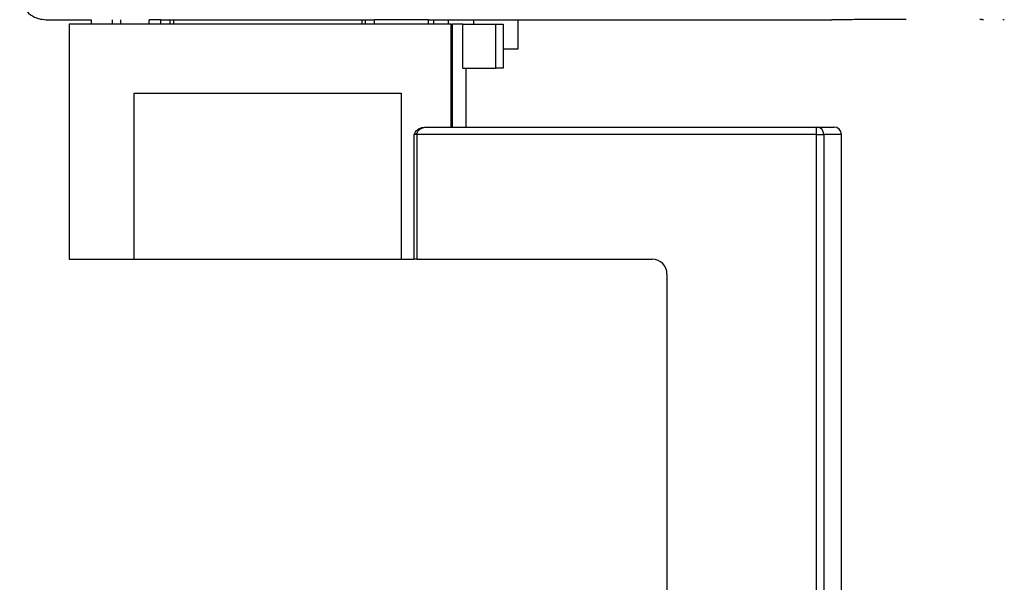
# Model space of a CAD drawing. Units: millimetres. Extents: x 246 to 3052, y 72 to 618.
# Drawn here: x 2437 to 2504, y 373 to 411 of the extents above; entities that cross this region are included whole.
import ezdxf

# ---------------------------------------------------------------- set-up
doc = ezdxf.new("R2010")
doc.units = ezdxf.units.MM

msp = doc.modelspace()

# ---------------------------------------------------------------- linework, layer by layer
at = {"color": 8, "linetype": 'Continuous', "lineweight": 25}
for p, q in [((2439.172, 411.344), (2439.249, 411.351)), ((2464.378, 403.544), (2464.178, 403.544)), ((2491.55, 292.362), (2491.55, 403.544)), ((2492.034, 403.544), (2492.034, 291.877)), ((2493.24, 403.544), (2492.034, 403.544))]:
    msp.add_line(p, q, dxfattribs=at)
at = {"color": 7, "linetype": 'Continuous', "lineweight": 25}
for p, q in [((2439.172, 411.344), (2442.24, 411.344)), ((2440.74, 411.044), (2440.74, 395.044)), ((2466.699, 411.044), (2440.74, 411.044)), ((2442.24, 411.344), (2442.24, 411.044)), ((2443.701, 411.044), (2443.701, 411.344)), ((2444.246, 411.044), (2444.246, 411.344)), ((2446.172, 411.044), (2446.172, 411.344)), ((2446.974, 411.344), (2446.172, 411.344)), ((2446.974, 411.044), (2446.974, 411.344)), ((2446.974, 411.344), (2447.583, 411.344)), ((2447.583, 411.344), (2447.583, 411.044)), ((2447.583, 411.344), (2447.827, 411.344)), ((2447.827, 411.344), (2447.827, 411.044)), ((2447.827, 411.344), (2460.654, 411.344)), ((2460.654, 411.044), (2460.654, 411.344)), ((2460.654, 411.344), (2460.897, 411.344)), ((2460.897, 411.044), (2460.897, 411.344)), ((2460.897, 411.344), (2461.507, 411.344)), ((2461.507, 411.044), (2461.507, 411.344)), ((2465.172, 411.344), (2461.507, 411.344)), ((2465.172, 411.044), (2465.172, 411.344)), ((2465.172, 411.344), (2465.5, 411.344)), ((2465.5, 411.344), (2465.5, 411.044)), ((2465.5, 411.344), (2466.54, 411.344)), ((2466.54, 411.044), (2466.54, 411.344)), ((2466.54, 411.344), (2468.24, 411.344)), ((2466.699, 411.044), (2466.8, 411.044)), ((2466.699, 404.044), (2466.699, 411.044)), ((2466.8, 404.044), (2466.8, 411.044)), ((2467.507, 411.044), (2466.8, 411.044)), ((2467.507, 408.044), (2467.507, 411.044)), ((2467.507, 411.044), (2469.74, 411.044)), ((2468.24, 411.344), (2471.24, 411.344)), ((2468.24, 411.044), (2468.24, 411.344)), ((2469.74, 408.044), (2469.74, 411.044)), ((2469.74, 411.044), (2470.24, 411.044)), ((2470.24, 411.044), (2470.24, 408.044)), ((2471.24, 411.344), (2492.484, 411.344)), ((2471.24, 411.344), (2471.24, 409.344)), ((2504.309, 411.344), (2504.202, 411.344)), ((2471.24, 409.344), (2470.24, 409.344)), ((2467.507, 408.044), (2469.74, 408.044)), ((2467.74, 404.044), (2467.74, 408.044)), ((2470.24, 408.044), (2469.74, 408.044)), ((2445.171, 395.044), (2445.171, 406.344)), ((2445.171, 406.344), (2463.31, 406.344)), ((2463.31, 406.344), (2463.31, 395.044)), ((2465.062, 404.044), (2491.55, 404.044)), ((2491.55, 403.544), (2491.55, 404.044)), ((2491.55, 404.044), (2492.74, 404.044)), ((2464.178, 403.544), (2464.178, 395.044)), ((2464.378, 403.544), (2464.378, 395.044)), ((2491.55, 403.544), (2464.378, 403.544)), ((2491.55, 403.544), (2492.034, 403.544)), ((2493.24, 290.671), (2493.24, 403.544)), ((2440.74, 395.044), (2445.171, 395.044)), ((2445.171, 395.044), (2463.31, 395.044)), ((2463.31, 395.044), (2464.178, 395.044)), ((2464.378, 395.044), (2464.178, 395.044)), ((2464.378, 395.044), (2480.38, 395.044)), ((2481.38, 394.044), (2481.38, 302.531))]:
    msp.add_line(p, q, dxfattribs=at)
for centre, radius, start, end in [((2491.542, 403.552), 0.492, 359.11445, 89.08619), ((2492.74, 403.544), 0.5, 360, 90), ((2480.38, 394.044), 1, 0, 90)]:
    msp.add_arc(centre, radius, start, end, dxfattribs=at)
for points, knots in [([(2437.381, 412.959), (2437.405, 412.821), (2437.451, 412.553), (2437.676, 412.094), (2438.073, 411.669), (2438.63, 411.39), (2439.002, 411.359), (2439.172, 411.344)], [0, 0, 0, 0, 0.158938, 0.308287, 0.576873, 0.807504, 1, 1, 1, 1]), ([(2492.484, 411.344), (2492.494, 411.344), (2492.515, 411.344), (2492.559, 411.345), (2492.632, 411.346), (2492.69, 411.347), (2492.818, 411.35), (2493.119, 411.357), (2493.876, 411.368), (2495.171, 411.377), (2496.479, 411.382), (2497.254, 411.382), (2497.64, 411.383)], [0, 0, 0, 0, 0.004015, 0.008566, 0.020831, 0.053107, 0.070377, 0.169821, 0.425286, 0.679684, 0.840432, 1, 1, 1, 1]), ([(2502.89, 411.344), (2502.881, 411.344), (2502.861, 411.345), (2502.819, 411.345), (2502.748, 411.346), (2502.691, 411.347), (2502.649, 411.348), (2502.634, 411.348)], [0, 0, 0, 0, 0.056211, 0.120701, 0.292615, 0.751216, 1, 1, 1, 1]), ([(2464.234, 403.544), (2464.236, 403.569), (2464.24, 403.621), (2464.276, 403.709), (2464.367, 403.829), (2464.58, 403.969), (2464.814, 404.029), (2464.983, 404.043), (2465.03, 404.044), (2465.048, 404.044), (2465.057, 404.044), (2465.061, 404.044), (2465.062, 404.044)], [0, 0, 0, 0, 0.06752, 0.146486, 0.264975, 0.488972, 0.85597, 0.941325, 0.975519, 0.989733, 0.995507, 1, 1, 1, 1]), ([(2464.378, 403.544), (2464.379, 403.569), (2464.383, 403.621), (2464.413, 403.709), (2464.49, 403.829), (2464.664, 403.966), (2464.854, 404.028), (2464.992, 404.042), (2465.033, 404.044), (2465.05, 404.044), (2465.058, 404.044), (2465.061, 404.044), (2465.062, 404.044)], [0, 0, 0, 0, 0.067323, 0.146143, 0.264639, 0.48901, 0.844401, 0.93607, 0.973218, 0.988747, 0.995521, 1, 1, 1, 1])]:
    msp.add_open_spline(points, degree=3, knots=knots, dxfattribs=at)

doc.saveas('drawing.dxf')
